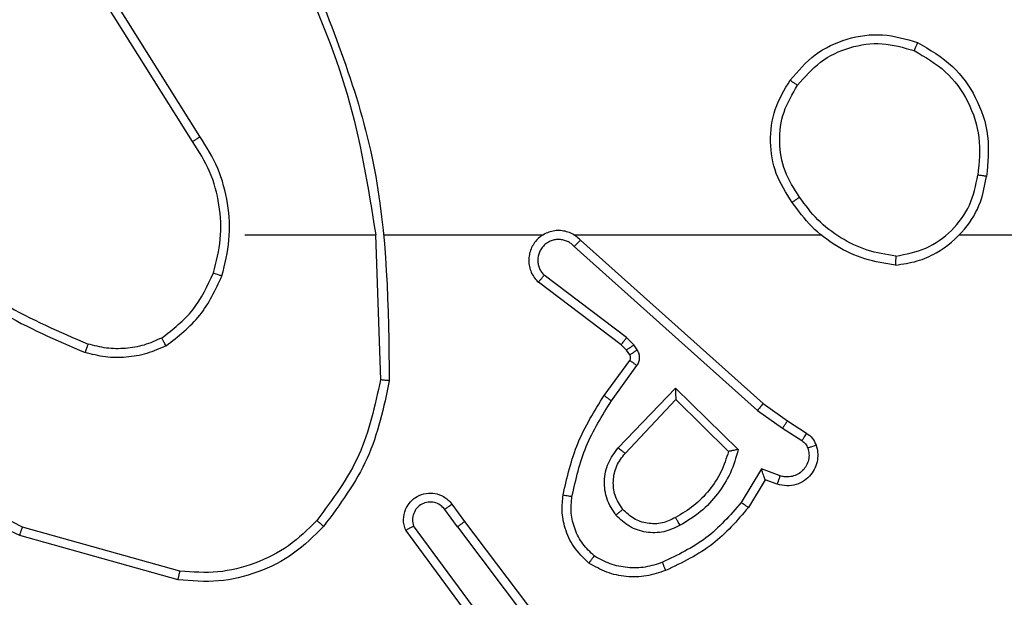
# Model space of a CAD drawing. Units: millimetres. Extents: x -392 to 990, y 795 to 1468.
# Drawn here: x 570 to 572, y 999 to 1000 of the extents above; entities that cross this region are included whole.
import ezdxf

# ---------------------------------------------------------------- set-up
doc = ezdxf.new("R2010")
doc.units = ezdxf.units.MM
doc.header["$LTSCALE"] = 50
doc.header["$PDSIZE"] = -1
doc.layers.add('VP-DIM', color=7, linetype='Continuous')
doc.layers.add('VP-EQ', color=7, linetype='Continuous', true_color=0x8a3492)
doc.dimstyles.get("Standard").update_dxf_attribs({"dimtxt": 14, "dimasz": 20, "dimexe": 20, "dimexo": 50, "dimgap": 20, "dimtad": 0, "dimdec": 0, "dimzin": 0, "dimdsep": 46, "dimtxsty": 'Standard', "dimcen": -0.09, "dimadec": 0, "dimazin": 0, "dimtfac": 1, "dimtdec": 4, "dimtofl": 0, "dimtmove": 0, "dimatfit": 3, "dimfxl": 70, "dimfxlon": 1, "dimtolj": 1, "dimtzin": 0, "dimarcsym": 0})

# ---------------------------------------------------------------- blocks, each defined once
blk = doc.blocks.new('*D6')
at = {"layer": 'Defpoints', "color": 0}
for p in [(417.7593, 1085.9446), (579.8993, 994.7942), (898.8293, 994.7942)]:
    blk.add_point(p, dxfattribs=at)
at = {"layer": 'VP-DIM', "color": 0, "lineweight": -2}
for p, q in [((898.8293, 1105.9446), (898.8293, 1125.9446)), ((828.8293, 1085.9446), (918.8293, 1085.9446)), ((828.8293, 994.7942), (918.8293, 994.7942)), ((898.8293, 974.7942), (898.8293, 954.7942))]:
    blk.add_line(p, q, dxfattribs=at)
at = {"layer": 'VP-DIM', "color": 0}
for points in [[(895.496, 1105.9446), (902.1626, 1105.9446), (898.8293, 1085.9446)], [(902.1626, 974.7942), (895.496, 974.7942), (898.8293, 994.7942)]]:
    blk.add_solid(points, dxfattribs=at)
at = {"layer": 'VP-DIM', "color": 0, "insert": (898.8293, 1037.4298), "char_height": 14, "attachment_point": 5, "rotation": 90}
blk.add_mtext('\\A1;91', dxfattribs=at)
blk = doc.blocks.new('*D7')
at = {"layer": 'Defpoints', "color": 0}
for p in [(422.6593, 1278.8928), (417.7593, 794.7942), (970.2093, 794.7942)]:
    blk.add_point(p, dxfattribs=at)
at = {"layer": 'VP-DIM', "color": 0, "lineweight": -2}
for p, q in [((900.2093, 1278.8928), (990.2093, 1278.8928)), ((970.2093, 1258.8928), (970.2093, 1073.6695)), ((970.2093, 814.7942), (970.2093, 996.3362)), ((900.2093, 794.7942), (990.2093, 794.7942))]:
    blk.add_line(p, q, dxfattribs=at)
at = {"layer": 'VP-DIM', "color": 0}
for points in [[(973.5426, 1258.8928), (966.876, 1258.8928), (970.2093, 1278.8928)], [(966.876, 814.7942), (973.5426, 814.7942), (970.2093, 794.7942)]]:
    blk.add_solid(points, dxfattribs=at)
at = {"layer": 'VP-DIM', "color": 0, "insert": (970.2093, 1035.0028), "char_height": 14, "attachment_point": 5, "rotation": 90}
blk.add_mtext('\\A1;484', dxfattribs=at)
blk = doc.blocks.new('*D8')
at = {"layer": 'Defpoints', "color": 0}
for p in [(775.5627, 1448.3087), (217.7593, 1036.8435), (775.5627, 999.774)]:
    blk.add_point(p, dxfattribs=at)
at = {"layer": 'VP-DIM', "color": 0, "lineweight": -2}
for p, q in [((217.7593, 1378.3087), (217.7593, 1468.3087)), ((775.5627, 1378.3087), (775.5627, 1468.3087)), ((237.7593, 1448.3087), (459.4641, 1448.3087)), ((755.5627, 1448.3087), (536.7975, 1448.3087))]:
    blk.add_line(p, q, dxfattribs=at)
at = {"layer": 'VP-DIM', "color": 0}
for points in [[(237.7593, 1451.6421), (237.7593, 1444.9754), (217.7593, 1448.3087)], [(755.5627, 1444.9754), (755.5627, 1451.6421), (775.5627, 1448.3087)]]:
    blk.add_solid(points, dxfattribs=at)
at = {"layer": 'VP-DIM', "color": 0, "insert": (498.1308, 1448.3087), "char_height": 14, "attachment_point": 5}
blk.add_mtext('\\A1;558', dxfattribs=at)
blk = doc.blocks.new('1417')
at = {"color": 7, "linetype": 'Continuous', "lineweight": 25}
for p, q in [((570.6175, 1000.1278), (570.4251, 1000.4337)), ((570.634, 1000.1391), (570.4419, 1000.4445)), ((570.7343, 999.9185), (571.028, 999.9185)), ((571.0277, 999.9185), (571.0387, 999.593)), ((571.0481, 999.9185), (571.4036, 999.9185)), ((571.4727, 999.9185), (572.0268, 999.9185)), ((571.4872, 999.9066), (571.8968, 999.5402)), ((572.337, 999.9185), (573.9343, 999.9185)), ((571.4732, 999.8924), (571.8846, 999.5245)), ((571.5909, 999.688), (571.406, 999.8277)), ((571.5787, 999.6721), (571.3929, 999.8124)), ((571.6069, 999.6714), (571.5909, 999.688)), ((571.5903, 999.6601), (571.5787, 999.6721)), ((571.5979, 999.6491), (571.5903, 999.6601)), ((571.6145, 999.6604), (571.6069, 999.6714)), ((571.5403, 999.558), (571.5977, 999.6369)), ((571.5567, 999.5462), (571.6141, 999.6251)), ((571.572, 999.4408), (571.7005, 999.5742)), ((571.7005, 999.5742), (571.8412, 999.4369)), ((571.5873, 999.4282), (571.7009, 999.5491)), ((571.7009, 999.5491), (571.8194, 999.4325)), ((571.8968, 999.5402), (571.9514, 999.5013)), ((571.8846, 999.5245), (571.9405, 999.4846)), ((571.9405, 999.4846), (571.9839, 999.4567)), ((571.9514, 999.5013), (571.9945, 999.4736)), ((571.8931, 999.3932), (571.8476, 999.3177)), ((571.9354, 999.3779), (571.8931, 999.3932)), ((571.9015, 999.3689), (571.864, 999.3067)), ((571.9285, 999.3592), (571.9015, 999.3689)), ((571.1991, 999.3143), (571.2275, 999.2755)), ((571.2116, 999.2635), (571.183, 999.3024)), ((570.589, 999.1637), (570.2359, 999.2629)), ((571.2813, 999.0379), (571.113, 999.2653)), ((571.2116, 999.2635), (571.4376, 998.9637)), ((571.2275, 999.2755), (571.4528, 998.9768)), ((570.5848, 999.1443), (570.2296, 999.2441)), ((571.2656, 999.0254), (571.0953, 999.2556))]:
    blk.add_line(p, q, dxfattribs=at)
for points, knots in [([(570.8667, 1000.5431), (570.9287, 1000.3905), (571.0525, 1000.0853), (571.0566, 999.7559), (571.0586, 999.5912)], [0, 0, 0, 0, 0.499998, 1, 1, 1, 1]), ([(570.849, 1000.5346), (570.8916, 1000.4356), (570.9768, 1000.2377), (571.0109, 1000.0249), (571.028, 999.9185)], [0, 0, 0, 0, 0.499995, 1, 1, 1, 1]), ([(571.9576, 1000.2657), (571.9752, 1000.2861), (572.0103, 1000.3269), (572.0845, 1000.3615), (572.1656, 1000.373), (572.2173, 1000.3578), (572.2431, 1000.3503)], [0, 0, 0, 0, 0.2500132, 0.4999927, 0.750005, 1, 1, 1, 1]), ([(571.9742, 1000.2541), (571.9903, 1000.2727), (572.0225, 1000.31), (572.0903, 1000.342), (572.1646, 1000.3525), (572.2119, 1000.3388), (572.2356, 1000.332)], [0, 0, 0, 0, 0.249961, 0.499923, 0.749758, 1, 1, 1, 1]), ([(572.2431, 1000.3503), (572.2431, 1000.35), (572.2429, 1000.3496), (572.2418, 1000.3466), (572.2403, 1000.3431), (572.239, 1000.3398), (572.2374, 1000.3361), (572.2362, 1000.3333), (572.2356, 1000.332)], [0, 0, 0, 0, 0.216299, 0.454609, 0.582526, 0.715804, 0.85509, 1, 1, 1, 1]), ([(572.2431, 1000.3503), (572.2709, 1000.3341), (572.3239, 1000.3033), (572.3774, 1000.2275), (572.4069, 1000.1409), (572.4009, 1000.0801), (572.398, 1000.0497)], [0, 0, 0, 0, 0.262719, 0.499965, 0.750406, 1, 1, 1, 1]), ([(572.2356, 1000.332), (572.2602, 1000.3177), (572.3093, 1000.2893), (572.3596, 1000.2191), (572.3867, 1000.1373), (572.3813, 1000.0809), (572.3785, 1000.0527)], [0, 0, 0, 0, 0.250266, 0.500085, 0.750045, 1, 1, 1, 1]), ([(571.9621, 999.9915), (571.9487, 1000.0124), (571.9221, 1000.0538), (571.9103, 1000.1277), (571.9196, 1000.2019), (571.9449, 1000.2444), (571.9576, 1000.2657)], [0, 0, 0, 0, 0.2519775, 0.4985493, 0.748894, 1, 1, 1, 1]), ([(571.9576, 1000.2657), (571.9579, 1000.2655), (571.9584, 1000.2651), (571.9622, 1000.2625), (571.9677, 1000.2586), (571.972, 1000.2556), (571.9742, 1000.2541)], [0, 0, 0, 0, 0.250106, 0.49996, 0.749672, 1, 1, 1, 1]), ([(571.9788, 1000.0031), (571.9665, 1000.0221), (571.9419, 1000.06), (571.9308, 1000.1278), (571.9396, 1000.1958), (571.9626, 1000.2346), (571.9742, 1000.2541)], [0, 0, 0, 0, 0.250211, 0.500059, 0.750023, 1, 1, 1, 1]), ([(570.6175, 1000.1278), (570.6176, 1000.128), (570.618, 1000.1282), (570.6203, 1000.1298), (570.6233, 1000.1319), (570.6264, 1000.1339), (570.63, 1000.1364), (570.6327, 1000.1382), (570.634, 1000.1391)], [0, 0, 0, 0, 0.195092, 0.426374, 0.555615, 0.694437, 0.842876, 1, 1, 1, 1]), ([(570.6642, 999.833), (570.6706, 999.8581), (570.6834, 999.9083), (570.6791, 999.9865), (570.659, 1000.0621), (570.6313, 1000.1059), (570.6175, 1000.1278)], [0, 0, 0, 0, 0.250001, 0.5, 0.750008, 1, 1, 1, 1]), ([(570.6831, 999.8265), (570.6898, 999.8531), (570.7032, 999.9063), (570.6983, 999.989), (570.6775, 1000.0692), (570.6485, 1000.1158), (570.634, 1000.1391)], [0, 0, 0, 0, 0.249922, 0.499981, 0.750058, 1, 1, 1, 1]), ([(572.1939, 999.8507), (572.2103, 999.853), (572.242, 999.8576), (572.2971, 999.8819), (572.3493, 999.9256), (572.3866, 999.9878), (572.3944, 1000.0304), (572.398, 1000.0497)], [0, 0, 0, 0, 0.160479, 0.310881, 0.580422, 0.81018, 1, 1, 1, 1]), ([(572.1943, 999.8707), (572.2174, 999.8751), (572.2636, 999.884), (572.3218, 999.9259), (572.3642, 999.9836), (572.3738, 1000.0297), (572.3785, 1000.0527)], [0, 0, 0, 0, 0.250297, 0.500099, 0.750055, 1, 1, 1, 1]), ([(572.398, 1000.0497), (572.3977, 1000.0497), (572.3972, 1000.0498), (572.3941, 1000.0503), (572.3904, 1000.0509), (572.3869, 1000.0514), (572.3829, 1000.052), (572.38, 1000.0525), (572.3785, 1000.0527)], [0, 0, 0, 0, 0.219107, 0.458288, 0.585845, 0.718694, 0.856877, 1, 1, 1, 1]), ([(571.9788, 1000.0031), (571.9775, 1000.0022), (571.9751, 1000.0005), (571.9716, 999.9981), (571.9686, 999.996), (571.9655, 999.9938), (571.9628, 999.9919), (571.9623, 999.9916), (571.9621, 999.9915)], [0, 0, 0, 0, 0.145107, 0.284597, 0.418419, 0.546374, 0.784223, 1, 1, 1, 1]), ([(572.1939, 999.8507), (572.1707, 999.8542), (572.1242, 999.8613), (572.0603, 999.8919), (572.0037, 999.9346), (571.976, 999.9726), (571.9621, 999.9915)], [0, 0, 0, 0, 0.250014, 0.500014, 0.74999, 1, 1, 1, 1]), ([(572.1943, 999.8707), (572.1727, 999.8743), (572.1295, 999.8813), (572.0703, 999.9104), (572.0175, 999.9501), (571.9917, 999.9854), (571.9788, 1000.0031)], [0, 0, 0, 0, 0.249881, 0.499993, 0.75009, 1, 1, 1, 1]), ([(571.4872, 999.9066), (571.484, 999.9097), (571.4775, 999.916), (571.4657, 999.9226), (571.4529, 999.9269), (571.4395, 999.9286), (571.4261, 999.9275), (571.4131, 999.9238), (571.4011, 999.9175), (571.3873, 999.9063), (571.3773, 999.8911), (571.3722, 999.8742), (571.371, 999.8607), (571.3725, 999.8473), (571.3767, 999.8343), (571.3834, 999.8223), (571.3897, 999.8157), (571.3929, 999.8124)], [0, 0, 0, 0, 0.062496, 0.125059, 0.187567, 0.250079, 0.312606, 0.375168, 0.437648, 0.50021, 0.62225, 0.684188, 0.746528, 0.80928, 0.872444, 0.935998, 1, 1, 1, 1]), ([(571.4732, 999.8924), (571.471, 999.8946), (571.4666, 999.8991), (571.4584, 999.9039), (571.4495, 999.9071), (571.4401, 999.9084), (571.4307, 999.9079), (571.4216, 999.9054), (571.4131, 999.9012), (571.4056, 999.8953), (571.3995, 999.8881), (571.3935, 999.8771), (571.3909, 999.8645), (571.3922, 999.852), (571.3951, 999.843), (571.3995, 999.8346), (571.4038, 999.83), (571.406, 999.8277)], [0, 0, 0, 0, 0.06249, 0.125064, 0.187627, 0.250203, 0.31267, 0.375193, 0.437718, 0.5003, 0.562833, 0.625334, 0.749801, 0.812255, 0.874815, 0.937414, 1, 1, 1, 1]), ([(571.4872, 999.9066), (571.487, 999.9064), (571.4867, 999.9061), (571.4844, 999.9037), (571.4817, 999.901), (571.4792, 999.8984), (571.4763, 999.8955), (571.4743, 999.8935), (571.4732, 999.8924)], [0, 0, 0, 0, 0.219602, 0.458773, 0.58637, 0.719017, 0.856952, 1, 1, 1, 1]), ([(570.0301, 999.8816), (570.0838, 999.8397), (570.1924, 999.7551), (570.3189, 999.701), (570.3829, 999.6736)], [0, 0, 0, 0, 0.494658, 1, 1, 1, 1]), ([(570.017, 999.8663), (570.0723, 999.8233), (570.1829, 999.7373), (570.3118, 999.6823), (570.3762, 999.6547)], [0, 0, 0, 0, 0.500014, 1, 1, 1, 1]), ([(572.1943, 999.8707), (572.1943, 999.8692), (572.1943, 999.8663), (572.1942, 999.8622), (572.1942, 999.8586), (572.1941, 999.8547), (572.194, 999.8514), (572.1939, 999.8509), (572.1939, 999.8507)], [0, 0, 0, 0, 0.1436796, 0.282141, 0.4151699, 0.5427966, 0.7814645, 1, 1, 1, 1]), ([(570.548, 999.687), (570.5733, 999.7066), (570.6239, 999.7458), (570.6508, 999.8039), (570.6642, 999.833)], [0, 0, 0, 0, 0.499998, 1, 1, 1, 1]), ([(570.5581, 999.6697), (570.5853, 999.6907), (570.6397, 999.7329), (570.6687, 999.7953), (570.6831, 999.8265)], [0, 0, 0, 0, 0.500007, 1, 1, 1, 1]), ([(570.6642, 999.833), (570.6645, 999.8329), (570.6651, 999.8326), (570.6694, 999.8311), (570.6757, 999.829), (570.6807, 999.8273), (570.6831, 999.8265)], [0, 0, 0, 0, 0.250129, 0.499994, 0.749726, 1, 1, 1, 1]), ([(571.3929, 999.8124), (571.393, 999.8124), (571.3931, 999.8125), (571.3942, 999.8138), (571.3966, 999.8166), (571.401, 999.8218), (571.4043, 999.8257), (571.406, 999.8277)], [0, 0, 0, 0, 0.128578, 0.256638, 0.507645, 0.75548, 1, 1, 1, 1]), ([(570.2296, 999.2441), (570.1129, 999.2997), (569.8762, 999.4123), (569.7018, 999.6081), (569.6135, 999.7074)], [0, 0, 0, 0, 0.493272, 1, 1, 1, 1]), ([(570.2359, 999.2629), (570.1191, 999.319), (569.8854, 999.431), (569.7134, 999.6249), (569.6273, 999.7219)], [0, 0, 0, 0, 0.4999961, 1, 1, 1, 1]), ([(570.548, 999.687), (570.5351, 999.6812), (570.5091, 999.6696), (570.4669, 999.6626), (570.4241, 999.6628), (570.3966, 999.67), (570.3829, 999.6736)], [0, 0, 0, 0, 0.250001, 0.499982, 0.749986, 1, 1, 1, 1]), ([(570.5581, 999.6697), (570.5572, 999.6712), (570.5555, 999.6741), (570.5533, 999.678), (570.5514, 999.6813), (570.5497, 999.6843), (570.5483, 999.6865), (570.5481, 999.6869), (570.548, 999.687)], [0, 0, 0, 0, 0.167383, 0.32274, 0.465573, 0.596515, 0.821997, 1, 1, 1, 1]), ([(571.5787, 999.6721), (571.579, 999.6724), (571.5795, 999.673), (571.5827, 999.6772), (571.5868, 999.6825), (571.5895, 999.6862), (571.5909, 999.688)], [0, 0, 0, 0, 0.279707, 0.559056, 0.779458, 1, 1, 1, 1]), ([(570.3829, 999.6736), (570.3828, 999.6735), (570.3827, 999.6731), (570.3818, 999.6706), (570.3806, 999.6673), (570.3794, 999.6638), (570.3779, 999.6595), (570.3768, 999.6564), (570.3762, 999.6547)], [0, 0, 0, 0, 0.181401, 0.408214, 0.53866, 0.680896, 0.834757, 1, 1, 1, 1]), ([(570.5581, 999.6697), (570.5438, 999.6633), (570.5153, 999.6505), (570.4687, 999.6428), (570.4216, 999.6428), (570.3913, 999.6508), (570.3762, 999.6547)], [0, 0, 0, 0, 0.2499629, 0.4999903, 0.7500538, 1, 1, 1, 1]), ([(571.5903, 999.6601), (571.5906, 999.6603), (571.5913, 999.6607), (571.5957, 999.6637), (571.6012, 999.6674), (571.605, 999.6701), (571.6069, 999.6714)], [0, 0, 0, 0, 0.2797563, 0.5590393, 0.7796055, 1, 1, 1, 1]), ([(571.5979, 999.6491), (571.5982, 999.6493), (571.5989, 999.6497), (571.6033, 999.6527), (571.6088, 999.6565), (571.6126, 999.6591), (571.6145, 999.6604)], [0, 0, 0, 0, 0.279652, 0.559091, 0.779628, 1, 1, 1, 1]), ([(571.6141, 999.6251), (571.6157, 999.6278), (571.6189, 999.6332), (571.6204, 999.6427), (571.6192, 999.6522), (571.6161, 999.6577), (571.6145, 999.6604)], [0, 0, 0, 0, 0.249906, 0.499888, 0.749765, 1, 1, 1, 1]), ([(571.5977, 999.6369), (571.5983, 999.6378), (571.5994, 999.6396), (571.5999, 999.6428), (571.5995, 999.6461), (571.5984, 999.6481), (571.5979, 999.6491)], [0, 0, 0, 0, 0.237384, 0.483248, 0.737434, 1, 1, 1, 1]), ([(571.5977, 999.6369), (571.5981, 999.6367), (571.5987, 999.6363), (571.6031, 999.6331), (571.6085, 999.6292), (571.6122, 999.6265), (571.6141, 999.6251)], [0, 0, 0, 0, 0.279528, 0.558904, 0.77938, 1, 1, 1, 1]), ([(571.0387, 999.593), (571.0264, 999.5353), (571.0016, 999.4198), (570.9313, 999.3249), (570.8961, 999.2774)], [0, 0, 0, 0, 0.499995, 1, 1, 1, 1]), ([(571.0586, 999.5912), (571.046, 999.5314), (571.0206, 999.4117), (570.9477, 999.3135), (570.9112, 999.2644)], [0, 0, 0, 0, 0.5000075, 1, 1, 1, 1]), ([(571.0586, 999.5912), (571.0584, 999.5912), (571.058, 999.5912), (571.0549, 999.5915), (571.0512, 999.5918), (571.0476, 999.5922), (571.0434, 999.5926), (571.0403, 999.5929), (571.0387, 999.593)], [0, 0, 0, 0, 0.204827, 0.439192, 0.568088, 0.704543, 0.848693, 1, 1, 1, 1]), ([(571.7005, 999.5742), (571.7005, 999.5705), (571.7006, 999.5646), (571.7008, 999.5579), (571.7009, 999.5538), (571.7009, 999.5512), (571.7009, 999.5495), (571.7009, 999.5493), (571.7009, 999.5491)], [0, 0, 0, 0, 0.3084275, 0.5016917, 0.6413137, 0.7697675, 0.8887847, 1, 1, 1, 1]), ([(571.4483, 999.3349), (571.4574, 999.3747), (571.4755, 999.4542), (571.5187, 999.5234), (571.5403, 999.558)], [0, 0, 0, 0, 0.50021, 1, 1, 1, 1]), ([(571.5403, 999.558), (571.5406, 999.5578), (571.5411, 999.5575), (571.5449, 999.5548), (571.5503, 999.5509), (571.5546, 999.5478), (571.5567, 999.5462)], [0, 0, 0, 0, 0.250117, 0.499864, 0.749893, 1, 1, 1, 1]), ([(571.4682, 999.3314), (571.4769, 999.3697), (571.4944, 999.4463), (571.536, 999.5129), (571.5567, 999.5462)], [0, 0, 0, 0, 0.500001, 1, 1, 1, 1]), ([(571.8968, 999.5402), (571.8967, 999.54), (571.8965, 999.5397), (571.8947, 999.5373), (571.8924, 999.5345), (571.8902, 999.5316), (571.8875, 999.5282), (571.8856, 999.5257), (571.8846, 999.5245)], [0, 0, 0, 0, 0.198491, 0.43082, 0.56006, 0.697994, 0.844676, 1, 1, 1, 1]), ([(571.9514, 999.5013), (571.9513, 999.5011), (571.9511, 999.5006), (571.9493, 999.4979), (571.9472, 999.4947), (571.9452, 999.4917), (571.943, 999.4883), (571.9413, 999.4858), (571.9405, 999.4846)], [0, 0, 0, 0, 0.216691, 0.45499, 0.582672, 0.716109, 0.855311, 1, 1, 1, 1]), ([(571.9945, 999.4736), (571.9943, 999.4733), (571.9939, 999.4726), (571.9912, 999.4681), (571.9877, 999.4625), (571.9852, 999.4586), (571.9839, 999.4567)], [0, 0, 0, 0, 0.2797, 0.558869, 0.77942, 1, 1, 1, 1]), ([(571.9945, 999.4736), (571.9992, 999.47), (572.0086, 999.4627), (572.0134, 999.4519), (572.0158, 999.4465)], [0, 0, 0, 0, 0.500005, 1, 1, 1, 1]), ([(571.567, 999.2895), (571.5594, 999.3011), (571.5443, 999.3243), (571.539, 999.3662), (571.5473, 999.4075), (571.5638, 999.4297), (571.572, 999.4408)], [0, 0, 0, 0, 0.250346, 0.500127, 0.750062, 1, 1, 1, 1]), ([(571.572, 999.4408), (571.5734, 999.4397), (571.5759, 999.4376), (571.5794, 999.4348), (571.5822, 999.4325), (571.5849, 999.4303), (571.5869, 999.4286), (571.5872, 999.4283), (571.5873, 999.4282)], [0, 0, 0, 0, 0.165605, 0.319681, 0.462092, 0.5926, 0.818953, 1, 1, 1, 1]), ([(572.0158, 999.4465), (572.0172, 999.4412), (572.0201, 999.4305), (572.0194, 999.4132), (572.0144, 999.3958), (572.0045, 999.3797), (571.9898, 999.3663), (571.9712, 999.3574), (571.9498, 999.354), (571.9357, 999.3574), (571.9285, 999.3592)], [0, 0, 0, 0, 0.105919, 0.2173016, 0.3341567, 0.4564407, 0.5841897, 0.7173324, 0.855978, 1, 1, 1, 1]), ([(571.9972, 999.4398), (571.9983, 999.4354), (572.0006, 999.4266), (571.9992, 999.4129), (571.9943, 999.4001), (571.9861, 999.3891), (571.9751, 999.3808), (571.9623, 999.3759), (571.9503, 999.3749), (571.9413, 999.3761), (571.937, 999.3774), (571.9354, 999.3779)], [0, 0, 0, 0, 0.124879, 0.249691, 0.374648, 0.49973, 0.625327, 0.749737, 0.874755, 0.953633, 1, 1, 1, 1]), ([(571.9839, 999.4567), (571.9869, 999.4544), (571.9927, 999.4499), (571.9957, 999.4432), (571.9972, 999.4398)], [0, 0, 0, 0, 0.499986, 1, 1, 1, 1]), ([(572.0158, 999.4465), (572.0155, 999.4463), (572.015, 999.4461), (572.0107, 999.4445), (572.0045, 999.4424), (571.9997, 999.4407), (571.9972, 999.4398)], [0, 0, 0, 0, 0.250183, 0.500132, 0.749887, 1, 1, 1, 1]), ([(571.5822, 999.3024), (571.5756, 999.3127), (571.5631, 999.3322), (571.5594, 999.3672), (571.5663, 999.4009), (571.5804, 999.4192), (571.5873, 999.4282)], [0, 0, 0, 0, 0.265171, 0.499945, 0.752713, 1, 1, 1, 1]), ([(571.8194, 999.4325), (571.8143, 999.417), (571.8043, 999.3858), (571.7771, 999.3447), (571.7429, 999.3092), (571.7147, 999.2925), (571.7006, 999.2842)], [0, 0, 0, 0, 0.249997, 0.500014, 0.750007, 1, 1, 1, 1]), ([(571.8412, 999.4369), (571.8361, 999.4191), (571.8259, 999.3836), (571.7961, 999.3364), (571.7582, 999.2953), (571.7265, 999.2762), (571.7107, 999.2667)], [0, 0, 0, 0, 0.249911, 0.499985, 0.750093, 1, 1, 1, 1]), ([(571.8412, 999.4369), (571.8393, 999.4365), (571.8358, 999.4358), (571.8307, 999.4348), (571.8264, 999.4338), (571.8231, 999.4332), (571.821, 999.4328), (571.8196, 999.4325), (571.8194, 999.4325), (571.8194, 999.4325)], [0, 0, 0, 0, 0.177369, 0.319945, 0.501027, 0.636541, 0.764504, 0.885104, 1, 1, 1, 1]), ([(571.9015, 999.3689), (571.9014, 999.369), (571.9014, 999.3693), (571.9008, 999.371), (571.8999, 999.3735), (571.8985, 999.3776), (571.8963, 999.3842), (571.8943, 999.3898), (571.8931, 999.3932)], [0, 0, 0, 0, 0.111197, 0.229713, 0.35805, 0.497674, 0.702759, 1, 1, 1, 1]), ([(571.9285, 999.3592), (571.9286, 999.3595), (571.9288, 999.3601), (571.9305, 999.3643), (571.9328, 999.3706), (571.9345, 999.3755), (571.9354, 999.3779)], [0, 0, 0, 0, 0.250415, 0.500167, 0.749971, 1, 1, 1, 1]), ([(571.0953, 999.2556), (571.0939, 999.2596), (571.0911, 999.2675), (571.0899, 999.2834), (571.0937, 999.302), (571.1051, 999.3198), (571.1212, 999.3327), (571.1405, 999.3394), (571.1614, 999.3392), (571.1781, 999.3331), (571.1908, 999.3242), (571.1962, 999.3177), (571.1991, 999.3143)], [0, 0, 0, 0, 0.0727716, 0.1426458, 0.2731529, 0.3922511, 0.499963, 0.6236217, 0.7352131, 0.8549672, 0.9244203, 1, 1, 1, 1]), ([(571.5062, 999.1819), (571.4941, 999.1936), (571.4709, 999.216), (571.452, 999.258), (571.4444, 999.2981), (571.4471, 999.3232), (571.4483, 999.3349)], [0, 0, 0, 0, 0.294167, 0.558953, 0.794242, 1, 1, 1, 1]), ([(571.4483, 999.3349), (571.4486, 999.3348), (571.4492, 999.3347), (571.4538, 999.3339), (571.4604, 999.3327), (571.4656, 999.3319), (571.4682, 999.3314)], [0, 0, 0, 0, 0.250194, 0.500024, 0.75015, 1, 1, 1, 1]), ([(571.5183, 999.1979), (571.5092, 999.2065), (571.4911, 999.2237), (571.4738, 999.2574), (571.4647, 999.2941), (571.467, 999.319), (571.4682, 999.3314)], [0, 0, 0, 0, 0.250062, 0.500022, 0.749974, 1, 1, 1, 1]), ([(571.183, 999.3024), (571.1798, 999.306), (571.1734, 999.3131), (571.1598, 999.3187), (571.1453, 999.3194), (571.1315, 999.315), (571.12, 999.306), (571.1126, 999.2936), (571.1095, 999.2792), (571.1119, 999.2699), (571.113, 999.2653)], [0, 0, 0, 0, 0.125103, 0.250007, 0.375017, 0.500016, 0.625063, 0.74997, 0.875003, 1, 1, 1, 1]), ([(571.1991, 999.3143), (571.1988, 999.3141), (571.1983, 999.3137), (571.1947, 999.311), (571.1893, 999.3071), (571.1851, 999.304), (571.183, 999.3024)], [0, 0, 0, 0, 0.249945, 0.5000028, 0.7499232, 1, 1, 1, 1]), ([(571.8476, 999.3177), (571.8228, 999.2892), (571.7733, 999.2323), (571.7051, 999.1999), (571.671, 999.1837)], [0, 0, 0, 0, 0.499989, 1, 1, 1, 1]), ([(571.864, 999.3067), (571.8388, 999.2774), (571.787, 999.2172), (571.7153, 999.183), (571.6784, 999.1653)], [0, 0, 0, 0, 0.485392, 1, 1, 1, 1]), ([(571.864, 999.3067), (571.8638, 999.3068), (571.8634, 999.307), (571.8609, 999.3087), (571.8578, 999.3108), (571.8549, 999.3128), (571.8514, 999.3151), (571.8489, 999.3168), (571.8476, 999.3177)], [0, 0, 0, 0, 0.206818, 0.441714, 0.570301, 0.706153, 0.849428, 1, 1, 1, 1]), ([(571.5822, 999.3024), (571.5819, 999.3022), (571.5815, 999.3018), (571.578, 999.2988), (571.573, 999.2945), (571.569, 999.2912), (571.567, 999.2895)], [0, 0, 0, 0, 0.250311, 0.500198, 0.749954, 1, 1, 1, 1]), ([(571.7107, 999.2667), (571.6987, 999.261), (571.6747, 999.2496), (571.6343, 999.2494), (571.5958, 999.262), (571.5766, 999.2803), (571.567, 999.2895)], [0, 0, 0, 0, 0.249935, 0.499907, 0.749729, 1, 1, 1, 1]), ([(571.7006, 999.2842), (571.6909, 999.2795), (571.671, 999.2697), (571.6375, 999.2696), (571.6057, 999.28), (571.5901, 999.2949), (571.5822, 999.3024)], [0, 0, 0, 0, 0.246852, 0.507825, 0.749857, 1, 1, 1, 1]), ([(571.7107, 999.2667), (571.7097, 999.2683), (571.7079, 999.2715), (571.7055, 999.2757), (571.7036, 999.2789), (571.702, 999.2819), (571.7008, 999.2839), (571.7007, 999.2841), (571.7006, 999.2842)], [0, 0, 0, 0, 0.180187, 0.344788, 0.493423, 0.625957, 0.844501, 1, 1, 1, 1]), ([(570.2296, 999.2441), (570.2297, 999.2443), (570.2298, 999.2447), (570.2307, 999.2475), (570.2319, 999.251), (570.2331, 999.2544), (570.2344, 999.2585), (570.2354, 999.2614), (570.2359, 999.2629)], [0, 0, 0, 0, 0.201113, 0.434212, 0.56303, 0.700586, 0.846244, 1, 1, 1, 1]), ([(570.9112, 999.2644), (570.8898, 999.243), (570.8468, 999.2), (570.7647, 999.1591), (570.6756, 999.137), (570.6151, 999.1419), (570.5848, 999.1443)], [0, 0, 0, 0, 0.249994, 0.499996, 0.750001, 1, 1, 1, 1]), ([(570.8961, 999.2774), (570.8759, 999.2573), (570.8353, 999.2172), (570.7579, 999.1792), (570.6744, 999.1576), (570.6175, 999.1617), (570.589, 999.1637)], [0, 0, 0, 0, 0.249856, 0.499985, 0.750118, 1, 1, 1, 1]), ([(570.9112, 999.2644), (570.9109, 999.2647), (570.9104, 999.2652), (570.9063, 999.2686), (570.9014, 999.2729), (570.8979, 999.2759), (570.8961, 999.2774)], [0, 0, 0, 0, 0.279784, 0.558861, 0.779317, 1, 1, 1, 1]), ([(571.0953, 999.2556), (571.0954, 999.2557), (571.0955, 999.2557), (571.0967, 999.2564), (571.0984, 999.2573), (571.1015, 999.259), (571.1063, 999.2617), (571.1108, 999.2641), (571.113, 999.2653)], [0, 0, 0, 0, 0.13178, 0.26202, 0.390159, 0.516219, 0.761733, 1, 1, 1, 1]), ([(571.2116, 999.2635), (571.2137, 999.265), (571.2179, 999.2681), (571.2232, 999.2721), (571.2268, 999.2749), (571.2273, 999.2753), (571.2275, 999.2755)], [0, 0, 0, 0, 0.250108, 0.500012, 0.749731, 1, 1, 1, 1]), ([(571.5062, 999.1819), (571.5064, 999.1821), (571.5068, 999.1825), (571.5088, 999.1852), (571.5112, 999.1883), (571.5133, 999.1912), (571.5157, 999.1944), (571.5174, 999.1967), (571.5183, 999.1979)], [0, 0, 0, 0, 0.22719, 0.468925, 0.59578, 0.726761, 0.861388, 1, 1, 1, 1]), ([(571.671, 999.1837), (571.6584, 999.1795), (571.6331, 999.171), (571.5928, 999.1707), (571.5532, 999.1784), (571.5299, 999.1914), (571.5183, 999.1979)], [0, 0, 0, 0, 0.249888, 0.499996, 0.750113, 1, 1, 1, 1]), ([(571.6784, 999.1653), (571.6641, 999.1605), (571.6356, 999.1508), (571.59, 999.1503), (571.5455, 999.1595), (571.5193, 999.1744), (571.5062, 999.1819)], [0, 0, 0, 0, 0.250045, 0.500027, 0.750001, 1, 1, 1, 1]), ([(571.6784, 999.1653), (571.6783, 999.1656), (571.6781, 999.1662), (571.6765, 999.1704), (571.674, 999.1765), (571.672, 999.1813), (571.671, 999.1837)], [0, 0, 0, 0, 0.2501439, 0.500005, 0.7497528, 1, 1, 1, 1]), ([(570.5848, 999.1443), (570.5848, 999.1445), (570.5849, 999.1449), (570.5855, 999.1478), (570.5863, 999.1514), (570.5871, 999.155), (570.588, 999.1591), (570.5887, 999.1622), (570.589, 999.1637)], [0, 0, 0, 0, 0.201887, 0.435254, 0.564271, 0.701335, 0.846717, 1, 1, 1, 1])]:
    blk.add_open_spline(points, degree=3, knots=knots, dxfattribs=at)
blk = doc.blocks.new('wd1417 2d')
at = {"layer": 'VP-EQ', "color": 0}
blk.add_blockref('1417', (0, 0), dxfattribs=at)

msp = doc.modelspace()

# ---------------------------------------------------------------- block references
at = {"layer": 'VP-EQ', "color": 0}
msp.add_blockref('wd1417 2d', (0, 0), dxfattribs=at)

# ---------------------------------------------------------------- dimensions: what is measured, and where the dimension line sits
at = {"layer": 'VP-DIM', "color": 0}
dim = msp.add_linear_dim(base=(775.5627, 1448.3087), p1=(217.7593, 1036.8435), p2=(775.5627, 999.774), dimstyle='Standard', dxfattribs=at)
dim.commit()
dim.dimension.update_dxf_attribs({"geometry": '*D8', "text_midpoint": (498.1308, 1448.3087), "dimtype": 160})
for base, p1, p2, picture, middle in [((970.2093, 794.7942), (422.6593, 1278.8928), (417.7593, 794.7942), '*D7', (970.2093, 1035.0028)), ((898.8293, 994.7942), (417.7593, 1085.9446), (579.8993, 994.7942), '*D6', (898.8293, 1037.4298))]:
    dim = msp.add_linear_dim(base=base, p1=p1, p2=p2, angle=90, dimstyle='Standard', dxfattribs=at)
    dim.commit()
    dim.dimension.update_dxf_attribs({"geometry": picture, "text_midpoint": middle, "dimtype": 160})

doc.saveas('drawing.dxf')
